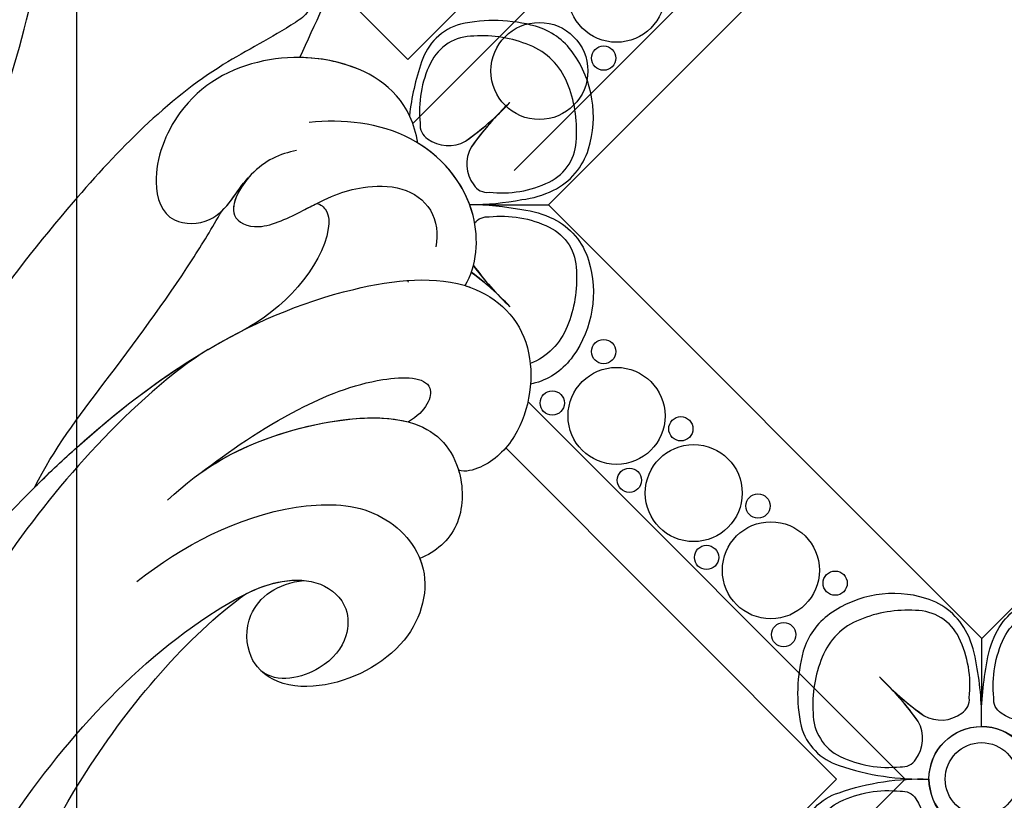
# Model space of a CAD drawing. Units: millimetres. Extents: x 959 to 3059, y 147 to 1632.
# Drawn here: x 2790 to 2805, y 650 to 662 of the extents above; entities that cross this region are included whole.
import ezdxf
from ezdxf.xclip import XClip

# ---------------------------------------------------------------- set-up
doc = ezdxf.new("R2010")
doc.units = ezdxf.units.MM
doc.header["$XCLIPFRAME"] = 2
doc.linetypes.add('HIDDEN', pattern=[9.525, 6.35, -3.175])
for name, color, linetype in [('H-05.木作(粗線)', 3, 'Continuous'), ('H-06.木作(細線)', 8, 'Continuous'), ('H-08.木作(細線)', 8, 'Continuous')]:
    doc.layers.add(name, color=color, linetype=linetype)

# ---------------------------------------------------------------- blocks, each defined once
blk = doc.blocks.new('SE-21050L-1121-41')
at = {"layer": 'H-08.木作(細線)'}
for points, knots in [([(18484.746, 6877.516), (18494.965, 6864.043), (18510.086, 6834.039), (18509.927, 6790.515), (18492.144, 6768.118), (18480.617, 6760.259), (18471.172, 6759.219), (18467.733, 6762.487), (18468.331, 6767.037), (18470.266, 6768.868), (18471.403, 6769.163), (18471.748, 6769.064)], [0, 0, 0, 0, 50.577913, 100.717039, 118.919781, 134.305756, 140.021377, 144.555856, 148.761913, 151.034957, 152.179314, 152.179314, 152.179314, 152.179314]), ([(18484.146, 6763.088), (18485.948, 6764.229), (18491.574, 6769.252), (18500.695, 6783.016), (18507.161, 6800.422), (18507.616, 6816.885), (18506.768, 6824.139)], [0, 0, 0, 0, 7.438307, 21.551841, 48.771614, 66.344865, 66.344865, 66.344865, 66.344865]), ([(18493.528, 6799.584), (18493.538, 6799.113), (18494.287, 6798.311), (18496.339, 6800.397), (18496.956, 6803.667), (18497.833, 6807.378), (18497.791, 6809.809), (18498.263, 6811.234), (18499.63, 6811.556), (18500.372, 6810.229), (18498.975, 6808.508), (18497.515, 6804.852), (18496.379, 6797.264), (18492.313, 6785.689), (18485.209, 6777.298), (18482.279, 6775.174)], [0, 0, 0, 0, 1.150197, 2.953222, 7.212592, 11.614386, 13.6926, 14.72176, 15.846151, 17.048369, 18.379152, 22.057697, 29.076297, 44.600199, 54.576235, 54.576235, 54.576235, 54.576235]), ([(18493.528, 6799.584), (18493.538, 6799.113), (18494.287, 6798.311), (18496.339, 6800.397), (18496.956, 6803.667), (18497.833, 6807.378), (18497.791, 6809.809), (18498.263, 6811.234), (18499.63, 6811.556), (18500.372, 6810.229), (18498.975, 6808.508), (18497.515, 6804.852), (18496.379, 6797.264), (18492.313, 6785.689), (18485.209, 6777.298), (18482.279, 6775.174)], [0, 0, 0, 0, 1.150197, 2.953222, 7.212592, 11.614386, 13.6926, 14.72176, 15.846151, 17.048369, 18.379152, 22.057697, 29.076297, 44.600199, 54.576235, 54.576235, 54.576235, 54.576235]), ([(18493.528, 6799.584), (18493.538, 6799.113), (18494.287, 6798.311), (18496.339, 6800.397), (18496.956, 6803.667), (18497.833, 6807.378), (18497.791, 6809.809), (18498.263, 6811.234), (18499.63, 6811.556), (18500.372, 6810.229), (18498.975, 6808.508), (18497.515, 6804.852), (18496.379, 6797.264), (18492.313, 6785.689), (18485.209, 6777.298), (18482.279, 6775.174)], [0, 0, 0, 0, 1.150197, 2.953222, 7.212592, 11.614386, 13.6926, 14.72176, 15.846151, 17.048369, 18.379152, 22.057697, 29.076297, 44.600199, 54.576235, 54.576235, 54.576235, 54.576235]), ([(18502.75, 6808.24), (18501.409, 6800.809), (18496.86, 6788.861), (18487.253, 6777.81), (18480.995, 6774.425), (18478.506, 6774.486), (18477.188, 6775.667), (18477.19, 6777.429), (18478.468, 6779.104), (18480.725, 6779.64), (18481.53, 6778.977)], [0, 0, 0, 0, 22.466106, 37.866884, 41.458992, 43.531257, 45.582094, 47.04426, 48.992466, 51.346924, 51.346924, 51.346924, 51.346924]), ([(18508.433, 6792.499), (18507.859, 6783.815), (18501.906, 6767.19), (18497.031, 6758.975), (18493.487, 6749.108), (18492.076, 6742.039), (18491.841, 6738.727), (18489.792, 6737.622), (18488.694, 6738.025), (18488.236, 6738.465)], [0, 0, 0, 0, 11.596256, 22.130052, 37.033138, 41.78951, 44.382665, 46.200571, 47.908827, 47.908827, 47.908827, 47.908827]), ([(18487.664, 6774.563), (18485.427, 6772.807), (18481.51, 6770.695), (18475.829, 6770.687), (18472.874, 6773.629), (18473.93, 6777.916), (18477.959, 6779.961), (18480.836, 6779.692), (18482.26, 6778.347), (18482.324, 6775.815), (18480.714, 6774.649), (18479.398, 6774.513)], [0, 0, 0, 0, 8.61879, 12.463812, 16.120635, 20.093661, 24.468093, 26.798425, 28.402912, 30.309489, 32.919441, 32.919441, 32.919441, 32.919441]), ([(18473.669, 6773.421), (18473.628, 6773.52), (18473.166, 6774.814), (18473.93, 6777.916), (18477.959, 6779.961), (18480.836, 6779.692), (18482.26, 6778.347), (18482.324, 6775.815), (18480.714, 6774.649), (18479.398, 6774.513)], [15.783071, 15.783071, 15.783071, 15.783071, 16.120635, 20.093661, 24.468093, 26.798425, 28.402912, 30.309489, 32.919441, 32.919441, 32.919441, 32.919441]), ([(18473.669, 6773.421), (18473.628, 6773.52), (18473.166, 6774.814), (18473.93, 6777.916), (18477.959, 6779.961), (18480.836, 6779.692), (18482.26, 6778.347), (18482.324, 6775.815), (18480.714, 6774.649), (18479.398, 6774.513)], [15.783071, 15.783071, 15.783071, 15.783071, 16.120635, 20.093661, 24.468093, 26.798425, 28.402912, 30.309489, 32.919441, 32.919441, 32.919441, 32.919441]), ([(18482.279, 6775.174), (18481.697, 6774.891), (18480.747, 6774.541), (18479.754, 6774.48), (18479.398, 6774.513)], [39.497679, 39.497679, 39.497679, 39.497679, 41.458992, 42.616784, 42.616784, 42.616784, 42.616784]), ([(18482.279, 6775.174), (18481.697, 6774.891), (18480.747, 6774.541), (18479.754, 6774.48), (18479.398, 6774.513)], [39.497679, 39.497679, 39.497679, 39.497679, 41.458992, 42.616784, 42.616784, 42.616784, 42.616784]), ([(18486.149, 6770.547), (18484.441, 6768.93), (18481.154, 6766.969), (18473.86, 6765.965), (18471.498, 6768.586), (18471.508, 6771.897), (18472.878, 6773.125), (18473.669, 6773.421)], [0, 0, 0, 0, 7.289288, 12.799621, 16.673391, 19.301357, 21.780977, 21.780977, 21.780977, 21.780977]), ([(18471.748, 6769.064), (18471.735, 6769.111), (18471.502, 6769.957), (18471.508, 6771.897), (18472.878, 6773.125), (18473.669, 6773.421)], [16.518883, 16.518883, 16.518883, 16.518883, 16.673391, 19.301357, 21.780977, 21.780977, 21.780977, 21.780977]), ([(18471.748, 6769.064), (18471.735, 6769.111), (18471.502, 6769.957), (18471.508, 6771.897), (18472.878, 6773.125), (18473.669, 6773.421)], [16.518883, 16.518883, 16.518883, 16.518883, 16.673391, 19.301357, 21.780977, 21.780977, 21.780977, 21.780977]), ([(18492.712, 6769.886), (18492.074, 6769.254), (18487.574, 6765.002), (18480.617, 6760.259), (18471.172, 6759.219), (18467.733, 6762.487), (18468.331, 6767.037), (18470.266, 6768.868), (18471.403, 6769.163), (18471.748, 6769.064)], [116.299972, 116.299972, 116.299972, 116.299972, 118.919781, 134.305756, 140.021377, 144.555856, 148.761913, 151.034957, 152.179314, 152.179314, 152.179314, 152.179314]), ([(18492.712, 6769.886), (18492.074, 6769.254), (18488.972, 6766.322), (18485.498, 6763.701), (18482.456, 6762.164)], [116.299972, 116.299972, 116.299972, 116.299972, 118.919781, 128.713733, 128.713733, 128.713733, 128.713733]), ([(18492.712, 6769.886), (18491.798, 6768.039), (18489.023, 6764.411), (18485.71, 6759.985), (18483.94, 6757.062), (18483.472, 6756.249)], [0, 0, 0, 0, 6.156344, 13.650537, 16.492917, 16.492917, 16.492917, 16.492917]), ([(18492.712, 6769.886), (18491.798, 6768.039), (18489.023, 6764.411), (18485.71, 6759.985), (18483.94, 6757.062), (18483.472, 6756.249)], [0, 0, 0, 0, 6.156344, 13.650537, 16.492917, 16.492917, 16.492917, 16.492917]), ([(18492.712, 6769.886), (18491.798, 6768.039), (18489.023, 6764.411), (18485.71, 6759.985), (18483.94, 6757.062), (18483.472, 6756.249)], [0, 0, 0, 0, 6.156344, 13.650537, 16.492917, 16.492917, 16.492917, 16.492917]), ([(18471.425, 6759.93), (18471.333, 6759.958), (18469.884, 6760.443), (18467.733, 6762.487), (18468.331, 6767.037), (18470.266, 6768.868), (18471.403, 6769.163), (18471.748, 6769.064)], [139.718441, 139.718441, 139.718441, 139.718441, 140.021377, 144.555856, 148.761913, 151.034957, 152.179314, 152.179314, 152.179314, 152.179314]), ([(18484.548, 6769.221), (18483.104, 6768.115), (18480.318, 6766.177), (18475.994, 6764.413), (18472.594, 6764.427), (18473.341, 6766.146), (18474.233, 6766.673)], [0, 0, 0, 0, 5.604211, 9.632029, 12.453236, 14.528759, 14.528759, 14.528759, 14.528759]), ([(18484.548, 6769.221), (18483.104, 6768.115), (18480.318, 6766.177), (18475.994, 6764.413), (18472.594, 6764.427), (18473.341, 6766.146), (18474.233, 6766.673)], [0, 0, 0, 0, 5.604211, 9.632029, 12.453236, 14.528759, 14.528759, 14.528759, 14.528759]), ([(18484.548, 6769.221), (18483.248, 6768.294), (18480.292, 6766.884), (18475.849, 6766.24), (18474.233, 6766.673)], [2.191389, 2.191389, 2.191389, 2.191389, 7.289288, 12.461062, 12.461062, 12.461062, 12.461062]), ([(18479.765, 6745.424), (18479.531, 6745.386), (18479.042, 6745.692), (18479.142, 6746.454), (18480.766, 6747.562), (18485.224, 6749.744), (18492.111, 6756.839), (18497.136, 6763.828), (18499.224, 6768.161)], [0, 0, 0, 0, 0.639569, 1.329162, 2.16662, 6.299629, 16.378912, 31.302692, 31.302692, 31.302692, 31.302692]), ([(18478.769, 6755.867), (18478.574, 6755.889), (18478.139, 6756.313), (18478.199, 6758.737), (18480.471, 6761.138), (18482.456, 6762.164)], [0, 0, 0, 0, 0.6076, 1.604417, 7.959111, 7.959111, 7.959111, 7.959111]), ([(18478.769, 6755.867), (18478.574, 6755.889), (18478.139, 6756.313), (18478.199, 6758.737), (18480.471, 6761.138), (18482.456, 6762.164)], [0, 0, 0, 0, 0.6076, 1.604417, 7.959111, 7.959111, 7.959111, 7.959111]), ([(18478.769, 6755.867), (18478.574, 6755.889), (18478.139, 6756.313), (18478.199, 6758.737), (18480.471, 6761.138), (18482.456, 6762.164)], [0, 0, 0, 0, 0.6076, 1.604417, 7.959111, 7.959111, 7.959111, 7.959111]), ([(18471.425, 6759.93), (18470.824, 6758.962), (18470.614, 6755.743), (18473.906, 6752.037), (18477.497, 6751.681), (18479.144, 6751.857)], [0, 0, 0, 0, 3.458385, 8.403071, 13.531593, 13.531593, 13.531593, 13.531593]), ([(18471.425, 6759.93), (18470.824, 6758.962), (18470.625, 6755.906), (18472.457, 6753.678), (18473.76, 6752.88)], [0, 0, 0, 0, 3.458385, 7.976244, 7.976244, 7.976244, 7.976244]), ([(18471.425, 6759.93), (18470.824, 6758.962), (18470.625, 6755.906), (18472.457, 6753.678), (18473.76, 6752.88)], [0, 0, 0, 0, 3.458385, 7.976244, 7.976244, 7.976244, 7.976244]), ([(18479.773, 6753.247), (18480.581, 6753.402), (18481.997, 6754.025), (18483.388, 6756.485), (18481.605, 6757.321), (18478.556, 6755.74), (18477.07, 6755.032), (18474.562, 6754.942), (18472.939, 6756.025), (18472.74, 6757.393), (18472.879, 6758.01)], [0, 0, 0, 0, 2.555984, 4.726394, 6.219855, 8.058003, 11.545144, 13.589123, 15.425529, 17.220328, 17.220328, 17.220328, 17.220328]), ([(18482.154, 6754.604), (18482.649, 6755.186), (18483.326, 6756.514), (18481.605, 6757.321), (18478.556, 6755.74), (18477.07, 6755.032), (18474.562, 6754.942), (18472.939, 6756.025), (18472.74, 6757.393), (18472.879, 6758.01)], [2.748185, 2.748185, 2.748185, 2.748185, 4.726394, 6.219855, 8.058003, 11.545144, 13.589123, 15.425529, 17.220328, 17.220328, 17.220328, 17.220328]), ([(18473.76, 6752.88), (18474.091, 6750.919), (18476.442, 6748.747), (18481.605, 6748.37), (18485.546, 6750.531), (18487.072, 6754.508), (18486.264, 6756.922), (18483.41, 6756.893), (18482.737, 6755.169), (18482.154, 6754.604)], [0, 0, 0, 0, 4.747004, 9.485029, 14.428914, 17.850408, 20.174402, 21.922506, 24.893858, 24.893858, 24.893858, 24.893858]), ([(18473.76, 6752.88), (18474.091, 6750.919), (18476.442, 6748.747), (18481.605, 6748.37), (18485.546, 6750.531), (18487.072, 6754.508), (18486.264, 6756.922), (18483.41, 6756.893), (18482.737, 6755.169), (18482.154, 6754.604)], [0, 0, 0, 0, 4.747004, 9.485029, 14.428914, 17.850408, 20.174402, 21.922506, 24.893858, 24.893858, 24.893858, 24.893858]), ([(18482.154, 6754.604), (18482.649, 6755.186), (18483.326, 6756.514), (18481.605, 6757.321), (18479.812, 6756.392), (18478.979, 6755.97), (18478.769, 6755.867)], [2.748185, 2.748185, 2.748185, 2.748185, 4.726394, 6.219855, 8.058003, 8.735726, 8.735726, 8.735726, 8.735726]), ([(18473.76, 6752.88), (18474.091, 6750.919), (18476.001, 6749.154), (18478.601, 6748.659), (18479.606, 6748.648)], [0, 0, 0, 0, 4.747004, 7.708283, 7.708283, 7.708283, 7.708283]), ([(18479.606, 6748.648), (18478.844, 6747.006), (18476.832, 6742.515), (18474.003, 6736.448), (18470.306, 6732.29), (18467.614, 6729.143), (18468.923, 6727.573), (18469.579, 6727.352)], [25.098122, 25.098122, 25.098122, 25.098122, 30.554378, 39.874081, 44.921176, 48.105763, 50.008577, 50.008577, 50.008577, 50.008577]), ([(18479.606, 6748.648), (18478.844, 6747.006), (18476.832, 6742.515), (18474.003, 6736.448), (18470.306, 6732.29), (18467.745, 6729.296), (18468.695, 6727.876), (18469.108, 6727.59)], [25.098122, 25.098122, 25.098122, 25.098122, 30.554378, 39.874081, 44.921176, 48.105763, 49.517702, 49.517702, 49.517702, 49.517702]), ([(18479.606, 6748.648), (18478.844, 6747.006), (18476.832, 6742.515), (18474.003, 6736.448), (18470.306, 6732.29), (18467.745, 6729.296), (18468.695, 6727.876), (18469.108, 6727.59)], [25.098122, 25.098122, 25.098122, 25.098122, 30.554378, 39.874081, 44.921176, 48.105763, 49.517702, 49.517702, 49.517702, 49.517702])]:
    blk.add_open_spline(points, degree=3, knots=knots, dxfattribs=at)
blk.add_open_spline([(18483.472, 6756.249), (18482.939, 6755.744), (18482.592, 6755.028), (18482.154, 6754.604)], degree=3, dxfattribs=at)
blk = doc.blocks.new('SE-52102')
at = {"layer": 'H-06.木作(細線)'}
blk.add_line((674.425, 834.24), (674.425, 837.481), dxfattribs=at)
blk.add_lwpolyline([(674.425, 837.481), (695.87, 858.926)], dxfattribs=at)
for points in [[(666.908, 838.689, 0.172418), (665.591, 836.843, 0.120167), (665.483, 833.135, 0.2538), (667.36, 831.201, 0.091407), (671.812, 830.526, -0.414214), (674.412, 833.126, 0.054223), (674.166, 836.166, 0.081606), (673.707, 837.724, 0.208175), (671.662, 839.46, 0.235108)], [(681.917, 838.689, -0.172418), (683.233, 836.843, -0.120167), (683.341, 833.135, -0.2538), (681.464, 831.201, -0.091407), (677.012, 830.526, 0.414214), (674.412, 833.126, -0.054223), (674.658, 836.166, -0.081606), (675.118, 837.724, -0.208175), (677.162, 839.46, -0.235108)], [(666.908, 822.363, -0.172418), (665.591, 824.209, -0.120167), (665.483, 827.916, -0.2538), (667.36, 829.85, -0.091407), (671.812, 830.526, 0.414214), (674.412, 827.926, -0.054223), (674.166, 824.885, -0.081606), (673.707, 823.327, -0.208175), (671.662, 821.592, -0.235108)], [(681.917, 822.363, 0.172418), (683.233, 824.209, 0.120167), (683.341, 827.916, 0.2538), (681.464, 829.85, 0.091407), (677.012, 830.526, -0.414214), (674.412, 827.926, 0.054223), (674.658, 824.885, 0.081606), (675.118, 823.327, 0.208175), (677.162, 821.592, 0.235108)]]:
    blk.add_lwpolyline(points, format="xyb", close=True, dxfattribs=at)
at = {"layer": 'H-06.木作(細線)', "color": 9}
for points in [[(668.387, 838.405, 0.210163), (666.532, 836.55, 0.116527), (666.076, 833.795, 0.28892), (667.418, 831.641, 0.140871), (670.391, 831.133, 0.290809), (671.157, 831.503, 0.294999), (671.278, 833.371, 0.033914), (670.015, 834.922, 0.033914), (671.566, 833.659, 0.294999), (673.434, 833.78, 0.290809), (673.804, 834.546, 0.140871), (673.296, 837.519, 0.28892), (671.143, 838.861, 0.116527)], [(680.438, 838.405, -0.210163), (682.293, 836.55, -0.116527), (682.748, 833.795, -0.28892), (681.406, 831.641, -0.140871), (678.434, 831.133, -0.290809), (677.667, 831.503, -0.294999), (677.546, 833.371, -0.033914), (678.809, 834.922, -0.033914), (677.259, 833.659, -0.294999), (675.39, 833.78, -0.290809), (675.02, 834.546, -0.140871), (675.528, 837.519, -0.28892), (677.682, 838.861, -0.116527)], [(668.387, 822.646, -0.210163), (666.532, 824.501, -0.116527), (666.076, 827.257, -0.28892), (667.418, 829.411, -0.140871), (670.391, 829.919, -0.290809), (671.157, 829.549, -0.294999), (671.278, 827.68, -0.033914), (670.015, 826.13, -0.033914), (671.566, 827.393, -0.294999), (673.434, 827.272, -0.290809), (673.804, 826.505, -0.140871), (673.296, 823.532, -0.28892), (671.143, 822.191, -0.116527)]]:
    blk.add_lwpolyline(points, format="xyb", close=True, dxfattribs=at)
at = {"layer": 'H-06.木作(細線)'}
for radius in [2.6, 1.8, 1.8]:
    blk.add_circle((674.412, 830.526), radius, dxfattribs=at)
at = {"layer": 'H-06.木作(細線)', "color": 9}
for centre, start, end in [((680.089, 845.707), 223.3732, 234.7225), ((659.231, 824.848), 35.2775, 46.6268)]:
    blk.add_arc(centre, 14.758, start, end, dxfattribs=at)
blk = doc.blocks.new('立揚展版用1120-157-5')
at = {"layer": 'H-05.木作(粗線)', "color": 6}
blk.add_lwpolyline([(30709.755, 4610.081), (30709.755, 4520.591, 0.131401), (30727.107, 4455.702, 0.131401)], format="xyb", dxfattribs=at)
at = {"layer": 'H-06.木作(細線)'}
blk.add_line((30729.869, 4567.893), (30733.11, 4567.893), dxfattribs=at)
for points in [[(30726.031, 4617.383), (30726.155, 4617.507), (30747.368, 4596.293), (30726.155, 4575.08), (30722.45, 4578.785)], [(30731.387, 4615.668), (30750.762, 4596.293), (30726.394, 4571.925)], [(30752.858, 4591.035), (30731.413, 4569.59)], [(30754.555, 4589.338), (30733.11, 4567.893)], [(30733.11, 4567.893), (30754.555, 4546.449)], [(30726.133, 4564.079), (30726.155, 4564.101), (30726.177, 4564.079)], [(30726.133, 4564.079), (30726.155, 4564.101), (30726.177, 4564.079)], [(30732.095, 4558.16), (30750.762, 4539.493), (30726.155, 4514.886), (30721.24, 4519.801)], [(30730.994, 4555.867), (30747.368, 4539.493), (30726.155, 4518.28), (30709.755, 4534.68)]]:
    blk.add_lwpolyline(points, dxfattribs=at)
for points in [[(30729.211, 4567.901, 0.046123), (30731.795, 4568.152, 0.081606), (30733.353, 4568.612, 0.208175), (30735.089, 4570.656, 0.235108), (30734.318, 4575.411, 0.172418), (30732.472, 4576.728, 0.120167), (30728.764, 4576.836, 0.2538), (30726.83, 4574.959, 0.054784), (30726.229, 4572.313, 0.054784)], [(30729.207, 4567.912, -0.046192), (30731.795, 4567.661, -0.081606), (30733.353, 4567.201, -0.208175), (30735.089, 4565.157, -0.235108), (30734.318, 4560.402, -0.172418), (30732.472, 4559.085, -0.008288), (30732.221, 4559.021)]]:
    blk.add_lwpolyline(points, format="xyb", dxfattribs=at)
at = {"layer": 'H-06.木作(細線)', "color": 9}
blk.add_lwpolyline([(30734.034, 4573.932, 0.210163), (30732.179, 4575.787, 0.116527), (30729.424, 4576.242, 0.28892), (30727.27, 4574.901, 0.140871), (30726.762, 4571.928, 0.290809), (30727.132, 4571.161, 0.294999), (30729, 4571.041, 0.033914), (30730.551, 4572.304, 0.033914), (30729.288, 4570.753, 0.294999), (30729.409, 4568.885, 0.290809), (30730.176, 4568.514, 0.140871), (30733.148, 4569.022, 0.28892), (30734.49, 4571.176, 0.116527)], format="xyb", close=True, dxfattribs=at)
for points in [[(30729.457, 4566.997, -0.262298), (30730.176, 4567.299, -0.140871), (30733.148, 4566.791, -0.28892), (30734.49, 4564.637, -0.116527), (30734.034, 4561.881, -0.207495), (30732.21, 4560.038)], [(30729.3, 4564.555, -0.027639), (30730.551, 4563.51, -0.030539), (30729.404, 4564.898)]]:
    blk.add_lwpolyline(points, format="xyb", dxfattribs=at)
at = {"layer": 'H-06.木作(細線)'}
for centre in [(30736.479, 4578.333), (30732.66, 4574.514), (30736.479, 4557.454), (30740.297, 4553.636), (30744.115, 4549.817)]:
    blk.add_circle(centre, 2.4, dxfattribs=at)
at = {"layer": 'H-06.木作(細線)', "color": 9}
for centre in [(30735.842, 4575.151), (30735.842, 4560.636), (30733.297, 4558.09), (30739.661, 4556.817), (30737.115, 4554.272), (30743.479, 4552.999), (30740.933, 4550.454), (30747.297, 4549.181), (30744.752, 4546.635)]:
    blk.add_circle(centre, 0.6, dxfattribs=at)
for centre, start, end in [((30720.477, 4583.088), 305.2775, 316.6268), ((30741.336, 4562.23), 133.3732, 144.7225), ((30720.477, 4552.725), 43.3732, 53.2857), ((30741.336, 4573.583), 216.0503, 226.6268)]:
    blk.add_arc(centre, 14.758, start, end, dxfattribs=at)
at = {"layer": 'H-06.木作(細線)', "color": 7}
blk.add_blockref('SE-52102', (30080.129, 3708.968), dxfattribs=at)
at = {"layer": 'H-08.木作(細線)', "rotation": 180}
blk.add_blockref('SE-21050L-1121-41', (49200.411, 11323.828), dxfattribs=at)

msp = doc.modelspace()

# ---------------------------------------------------------------- linework, layer by layer
at = {"layer": 'H-06.木作(細線)', "color": 2, "linetype": 'HIDDEN'}
msp.add_ellipse((2835.464, 597.255), major_axis=(0, 131.451), ratio=0.985574, start_param=-4.712389, end_param=1.570796, dxfattribs=at)

# ---------------------------------------------------------------- block references
at = {"layer": 'H-06.木作(細線)', "color": 7}
ref = msp.add_blockref('立揚展版用1120-157-5', (-6715, -754.839), dxfattribs=dict(at, xscale=0.3095272727272737, yscale=0.3095272727272737, zscale=0.3095272727272737))
XClip(ref).set_block_clipping_path([(30454.7548533212, 3980.5909976663), (31224.7548533212, 6280.5909976663)])

doc.saveas('drawing.dxf')
